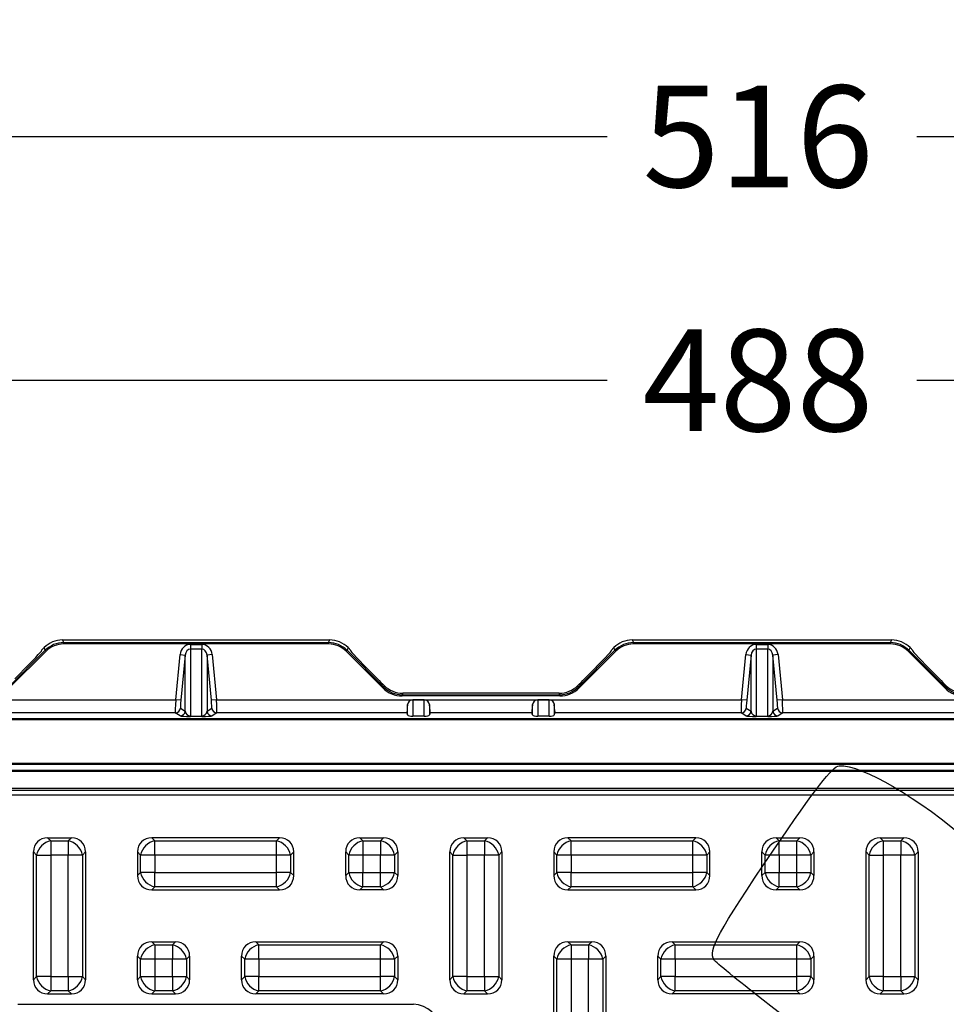
# Model space of a CAD drawing. Units: millimetres. Extents: x 0 to 291, y 0 to 204.
# Drawn here: x 112 to 140, y 99 to 130 of the extents above; entities that cross this region are included whole.
import ezdxf
from ezdxf import colors
from ezdxf.entities.mleader import LeaderData, LeaderLine
from ezdxf.enums import TextEntityAlignment as Align
from ezdxf.math import Vec2, Vec3

# ---------------------------------------------------------------- set-up
doc = ezdxf.new("R2010")
doc.units = ezdxf.units.MM
for name, color, linetype in [('KPF-D-16-C250T_B', 7, 'Continuous'), ('KPF-D-16-C250T_R', 7, 'Continuous'), ('KPF-D-16M_2017-0', 7, 'Continuous'), ('Predeterminado', 7, 'Continuous')]:
    doc.layers.add(name, color=color, linetype=linetype)
doc.styles.add('SEACAD_Arial', font='arial.ttf')
doc.dimstyles.new('ISO', dxfattribs={"dimtxt": 3.125, "dimasz": 3.125, "dimexe": 1.5625, "dimexo": 0, "dimgap": 0.78125, "dimtad": 0, "dimdec": 0, "dimlfac": 6.25, "dimtxsty": 'SEACAD_Arial', "dimblk1": '_SE_FILLED', "dimblk2": '_SE_FILLED', "dimsah": 1, "dimcen": 1.5625, "dimadec": 1, "dimazin": 0, "dimtfac": 0.5, "dimtmove": 0, "dimatfit": 3, "dimfxl": 1, "dimarcsym": 0})

# ---------------------------------------------------------------- blocks, each defined once
blk = doc.blocks.new('SE')
at = {"layer": 'KPF-D-16-C250T_B', "color": 7, "linetype": 'Continuous'}
for p, q in [((104.241, 106.045), (164.881, 106.045)), ((104.241, 105.991), (164.881, 105.991)), ((164.881, 105.831), (104.241, 105.831))]:
    blk.add_line(p, q, dxfattribs=at)
at = {"layer": 'KPF-D-16-C250T_R', "color": 7, "linetype": 'Continuous'}
for p, q in [((112.596, 104.525), (113.326, 104.525)), ((112.596, 104.525), (112.69, 104.43)), ((112.69, 104.43), (113.231, 104.43)), ((112.69, 104.43), (112.69, 103.995)), ((113.231, 104.43), (113.326, 104.525)), ((113.231, 104.43), (113.231, 103.995)), ((119.726, 104.525), (115.796, 104.525)), ((115.796, 104.525), (115.89, 104.43)), ((115.89, 104.43), (119.631, 104.43)), ((115.89, 103.995), (115.89, 104.43)), ((119.631, 104.43), (119.726, 104.525)), ((119.631, 103.995), (119.631, 104.43)), ((122.196, 104.525), (122.926, 104.525)), ((122.196, 104.525), (122.29, 104.43)), ((122.29, 104.43), (122.831, 104.43)), ((122.29, 104.43), (122.29, 103.995)), ((122.831, 104.43), (122.926, 104.525)), ((122.831, 104.43), (122.831, 103.995)), ((125.396, 104.525), (126.126, 104.525)), ((125.396, 104.525), (125.49, 104.43)), ((125.49, 104.43), (126.031, 104.43)), ((125.49, 104.43), (125.49, 103.995)), ((126.031, 104.43), (126.126, 104.525)), ((126.031, 104.43), (126.031, 103.995)), ((132.526, 104.525), (128.596, 104.525)), ((128.596, 104.525), (128.69, 104.43)), ((128.69, 104.43), (132.431, 104.43)), ((128.69, 103.995), (128.69, 104.43)), ((132.431, 104.43), (132.526, 104.525)), ((132.431, 103.995), (132.431, 104.43)), ((134.996, 104.525), (135.726, 104.525)), ((134.996, 104.525), (135.09, 104.43)), ((135.09, 104.43), (135.631, 104.43)), ((135.09, 103.995), (135.09, 104.43)), ((135.631, 104.43), (135.726, 104.525)), ((135.631, 103.995), (135.631, 104.43)), ((138.196, 104.525), (138.926, 104.525)), ((138.196, 104.525), (138.29, 104.43)), ((138.29, 104.43), (138.831, 104.43)), ((138.29, 104.43), (138.29, 103.995)), ((138.831, 104.43), (138.926, 104.525)), ((138.831, 104.43), (138.831, 103.995)), ((112.255, 103.995), (112.161, 104.09)), ((112.161, 100.16), (112.161, 104.09)), ((112.255, 100.255), (112.255, 103.995)), ((112.255, 103.995), (112.69, 103.995)), ((113.231, 103.995), (112.69, 103.995)), ((112.69, 103.995), (112.69, 100.255)), ((113.231, 100.255), (113.231, 103.995)), ((113.666, 103.995), (113.231, 103.995)), ((113.761, 104.09), (113.666, 103.995)), ((113.666, 103.995), (113.666, 100.255)), ((113.761, 104.09), (113.761, 100.16)), ((115.361, 104.09), (115.361, 103.36)), ((115.455, 103.995), (115.361, 104.09)), ((115.455, 103.455), (115.455, 103.995)), ((115.89, 103.995), (115.455, 103.995)), ((119.631, 103.995), (115.89, 103.995)), ((115.89, 103.995), (115.89, 103.455)), ((119.631, 103.455), (119.631, 103.995)), ((120.066, 103.995), (119.631, 103.995)), ((120.161, 104.09), (120.066, 103.995)), ((120.066, 103.995), (120.066, 103.455)), ((120.161, 103.36), (120.161, 104.09)), ((121.761, 103.36), (121.761, 104.09)), ((121.855, 103.995), (121.761, 104.09)), ((121.855, 103.455), (121.855, 103.995)), ((122.29, 103.995), (121.855, 103.995)), ((122.29, 103.995), (122.29, 103.455)), ((122.831, 103.995), (122.29, 103.995)), ((122.831, 103.455), (122.831, 103.995)), ((123.266, 103.995), (122.831, 103.995)), ((123.361, 104.09), (123.266, 103.995)), ((123.266, 103.995), (123.266, 103.455)), ((123.361, 104.09), (123.361, 103.36)), ((125.055, 103.995), (124.961, 104.09)), ((124.961, 100.16), (124.961, 104.09)), ((125.055, 100.255), (125.055, 103.995)), ((125.055, 103.995), (125.49, 103.995)), ((126.031, 103.995), (125.49, 103.995)), ((125.49, 103.995), (125.49, 100.255)), ((126.031, 100.255), (126.031, 103.995)), ((126.466, 103.995), (126.031, 103.995)), ((126.561, 104.09), (126.466, 103.995)), ((126.466, 103.995), (126.466, 100.255)), ((126.561, 104.09), (126.561, 100.16)), ((128.161, 104.09), (128.161, 103.36)), ((128.255, 103.995), (128.161, 104.09)), ((128.255, 103.455), (128.255, 103.995)), ((128.69, 103.995), (128.255, 103.995)), ((132.431, 103.995), (128.69, 103.995)), ((128.69, 103.995), (128.69, 103.455)), ((132.431, 103.455), (132.431, 103.995)), ((132.866, 103.995), (132.431, 103.995)), ((132.961, 104.09), (132.866, 103.995)), ((132.866, 103.995), (132.866, 103.455)), ((132.961, 103.36), (132.961, 104.09)), ((134.561, 103.36), (134.561, 104.09)), ((134.655, 103.995), (134.561, 104.09)), ((134.655, 103.455), (134.655, 103.995)), ((135.09, 103.995), (134.655, 103.995)), ((135.09, 103.995), (135.09, 103.455)), ((135.631, 103.995), (135.09, 103.995)), ((135.631, 103.455), (135.631, 103.995)), ((136.066, 103.995), (135.631, 103.995)), ((136.161, 104.09), (136.066, 103.995)), ((136.066, 103.995), (136.066, 103.455)), ((136.161, 104.09), (136.161, 103.36)), ((137.855, 103.995), (137.761, 104.09)), ((137.761, 100.16), (137.761, 104.09)), ((137.855, 100.255), (137.855, 103.995)), ((137.855, 103.995), (138.29, 103.995)), ((138.831, 103.995), (138.29, 103.995)), ((138.29, 103.995), (138.29, 100.255)), ((138.831, 100.255), (138.831, 103.995)), ((139.266, 103.995), (138.831, 103.995)), ((139.361, 104.09), (139.266, 103.995)), ((139.266, 103.995), (139.266, 100.255)), ((139.361, 104.09), (139.361, 100.16)), ((115.361, 103.36), (115.455, 103.455)), ((115.89, 103.455), (115.455, 103.455)), ((115.89, 103.455), (119.631, 103.455)), ((115.89, 103.02), (115.89, 103.455)), ((120.066, 103.455), (119.631, 103.455)), ((119.631, 103.02), (119.631, 103.455)), ((120.066, 103.455), (120.161, 103.36)), ((121.761, 103.36), (121.855, 103.455)), ((121.855, 103.455), (122.29, 103.455)), ((122.29, 103.455), (122.831, 103.455)), ((122.29, 103.02), (122.29, 103.455)), ((122.831, 103.455), (123.266, 103.455)), ((122.831, 103.02), (122.831, 103.455)), ((123.266, 103.455), (123.361, 103.36)), ((128.161, 103.36), (128.255, 103.455)), ((128.69, 103.455), (128.255, 103.455)), ((128.69, 103.455), (132.431, 103.455)), ((128.69, 103.02), (128.69, 103.455)), ((132.866, 103.455), (132.431, 103.455)), ((132.431, 103.02), (132.431, 103.455)), ((132.866, 103.455), (132.961, 103.36)), ((134.561, 103.36), (134.655, 103.455)), ((134.655, 103.455), (135.09, 103.455)), ((135.09, 103.455), (135.631, 103.455)), ((135.09, 103.02), (135.09, 103.455)), ((135.631, 103.455), (136.066, 103.455)), ((135.631, 103.02), (135.631, 103.455)), ((136.066, 103.455), (136.161, 103.36)), ((115.89, 103.02), (115.796, 102.925)), ((115.796, 102.925), (119.726, 102.925)), ((119.631, 103.02), (115.89, 103.02)), ((119.726, 102.925), (119.631, 103.02)), ((122.29, 103.02), (122.196, 102.925)), ((122.926, 102.925), (122.196, 102.925)), ((122.831, 103.02), (122.29, 103.02)), ((122.926, 102.925), (122.831, 103.02)), ((128.69, 103.02), (128.596, 102.925)), ((128.596, 102.925), (132.526, 102.925)), ((132.431, 103.02), (128.69, 103.02)), ((132.526, 102.925), (132.431, 103.02)), ((135.09, 103.02), (134.996, 102.925)), ((135.726, 102.925), (134.996, 102.925)), ((135.631, 103.02), (135.09, 103.02)), ((135.726, 102.925), (135.631, 103.02)), ((115.796, 101.325), (116.526, 101.325)), ((115.796, 101.325), (115.89, 101.23)), ((115.89, 101.23), (116.431, 101.23)), ((115.89, 101.23), (115.89, 100.795)), ((116.431, 101.23), (116.526, 101.325)), ((116.431, 101.23), (116.431, 100.795)), ((118.996, 101.325), (122.926, 101.325)), ((118.996, 101.325), (119.09, 101.23)), ((119.09, 101.23), (122.831, 101.23)), ((119.09, 100.795), (119.09, 101.23)), ((122.831, 101.23), (122.926, 101.325)), ((122.831, 100.795), (122.831, 101.23)), ((128.596, 101.325), (129.326, 101.325)), ((128.596, 101.325), (128.69, 101.23)), ((128.69, 101.23), (129.231, 101.23)), ((128.69, 101.23), (128.69, 100.795)), ((129.231, 101.23), (129.326, 101.325)), ((129.231, 101.23), (129.231, 100.795)), ((131.796, 101.325), (135.726, 101.325)), ((131.796, 101.325), (131.89, 101.23)), ((131.89, 101.23), (135.631, 101.23)), ((131.89, 100.795), (131.89, 101.23)), ((135.631, 101.23), (135.726, 101.325)), ((135.631, 100.795), (135.631, 101.23)), ((115.455, 100.795), (115.361, 100.89)), ((115.361, 100.16), (115.361, 100.89)), ((115.89, 100.795), (115.455, 100.795)), ((115.455, 100.255), (115.455, 100.795)), ((116.431, 100.795), (115.89, 100.795)), ((115.89, 100.795), (115.89, 100.255)), ((116.866, 100.795), (116.431, 100.795)), ((116.431, 100.255), (116.431, 100.795)), ((116.961, 100.89), (116.866, 100.795)), ((116.866, 100.795), (116.866, 100.255)), ((116.961, 100.89), (116.961, 100.16)), ((118.561, 100.16), (118.561, 100.89)), ((118.655, 100.795), (118.561, 100.89)), ((118.655, 100.255), (118.655, 100.795)), ((119.09, 100.795), (118.655, 100.795)), ((122.831, 100.795), (119.09, 100.795)), ((119.09, 100.795), (119.09, 100.255)), ((122.831, 100.255), (122.831, 100.795)), ((123.266, 100.795), (122.831, 100.795)), ((123.361, 100.89), (123.266, 100.795)), ((123.266, 100.795), (123.266, 100.255)), ((123.361, 100.89), (123.361, 100.16)), ((128.161, 96.96), (128.161, 100.89)), ((128.255, 100.795), (128.161, 100.89)), ((128.255, 97.055), (128.255, 100.795)), ((128.69, 100.795), (128.255, 100.795)), ((129.231, 100.795), (128.69, 100.795)), ((128.69, 100.795), (128.69, 97.055)), ((129.231, 97.055), (129.231, 100.795)), ((129.666, 100.795), (129.231, 100.795)), ((129.761, 100.89), (129.666, 100.795)), ((129.666, 100.795), (129.666, 97.055)), ((129.761, 100.89), (129.761, 96.96)), ((131.361, 100.16), (131.361, 100.89)), ((131.455, 100.795), (131.361, 100.89)), ((131.455, 100.255), (131.455, 100.795)), ((131.89, 100.795), (131.455, 100.795)), ((135.631, 100.795), (131.89, 100.795)), ((131.89, 100.795), (131.89, 100.255)), ((135.631, 100.255), (135.631, 100.795)), ((136.066, 100.795), (135.631, 100.795)), ((136.161, 100.89), (136.066, 100.795)), ((136.066, 100.795), (136.066, 100.255)), ((136.161, 100.89), (136.161, 100.16)), ((112.161, 100.16), (112.255, 100.255)), ((112.69, 100.255), (112.255, 100.255)), ((112.69, 100.255), (113.231, 100.255)), ((112.69, 100.255), (112.69, 99.82)), ((113.231, 100.255), (113.231, 99.82)), ((113.231, 100.255), (113.666, 100.255)), ((113.666, 100.255), (113.761, 100.16)), ((115.361, 100.16), (115.455, 100.255)), ((115.455, 100.255), (115.89, 100.255)), ((115.89, 100.255), (116.431, 100.255)), ((115.89, 100.255), (115.89, 99.82)), ((116.431, 100.255), (116.866, 100.255)), ((116.431, 100.255), (116.431, 99.82)), ((116.866, 100.255), (116.961, 100.16)), ((118.561, 100.16), (118.655, 100.255)), ((119.09, 100.255), (118.655, 100.255)), ((119.09, 100.255), (122.831, 100.255)), ((119.09, 99.82), (119.09, 100.255)), ((123.266, 100.255), (122.831, 100.255)), ((122.831, 99.82), (122.831, 100.255)), ((123.266, 100.255), (123.361, 100.16)), ((124.961, 100.16), (125.055, 100.255)), ((125.49, 100.255), (125.055, 100.255)), ((125.49, 100.255), (126.031, 100.255)), ((125.49, 100.255), (125.49, 99.82)), ((126.031, 100.255), (126.031, 99.82)), ((126.031, 100.255), (126.466, 100.255)), ((126.466, 100.255), (126.561, 100.16)), ((131.361, 100.16), (131.455, 100.255)), ((131.89, 100.255), (131.455, 100.255)), ((131.89, 100.255), (135.631, 100.255)), ((131.89, 99.82), (131.89, 100.255)), ((136.066, 100.255), (135.631, 100.255)), ((135.631, 99.82), (135.631, 100.255)), ((136.066, 100.255), (136.161, 100.16)), ((137.761, 100.16), (137.855, 100.255)), ((138.29, 100.255), (137.855, 100.255)), ((138.29, 100.255), (138.831, 100.255)), ((138.29, 100.255), (138.29, 99.82)), ((138.831, 100.255), (138.831, 99.82)), ((138.831, 100.255), (139.266, 100.255)), ((139.266, 100.255), (139.361, 100.16)), ((112.69, 99.82), (112.596, 99.725)), ((112.596, 99.725), (113.326, 99.725)), ((113.231, 99.82), (112.69, 99.82)), ((113.326, 99.725), (113.231, 99.82)), ((115.89, 99.82), (115.796, 99.725)), ((115.796, 99.725), (116.526, 99.725)), ((116.431, 99.82), (115.89, 99.82)), ((116.526, 99.725), (116.431, 99.82)), ((119.09, 99.82), (118.996, 99.725)), ((122.926, 99.725), (118.996, 99.725)), ((122.831, 99.82), (119.09, 99.82)), ((122.926, 99.725), (122.831, 99.82)), ((125.49, 99.82), (125.396, 99.725)), ((125.396, 99.725), (126.126, 99.725)), ((126.031, 99.82), (125.49, 99.82)), ((126.126, 99.725), (126.031, 99.82)), ((131.89, 99.82), (131.796, 99.725)), ((135.726, 99.725), (131.796, 99.725)), ((135.631, 99.82), (131.89, 99.82)), ((135.726, 99.725), (135.631, 99.82)), ((138.29, 99.82), (138.196, 99.725)), ((138.196, 99.725), (138.926, 99.725)), ((138.831, 99.82), (138.29, 99.82)), ((138.926, 99.725), (138.831, 99.82)), ((111.681, 99.405), (123.841, 99.405))]:
    blk.add_line(p, q, dxfattribs=at)
blk.add_arc((123.841, 98.605), 0.8, 0, 90, dxfattribs=at)
for centre, major_axis, start_param, end_param in [((112.69, 103.995), (0.407, -0.407), 2.445979, 3.837206), ((112.69, 103.995), (0.339, 0.339), 0.875183, 2.26641), ((113.231, 103.995), (0.339, -0.339), 0.875183, 2.26641), ((113.231, 103.995), (-0.407, -0.407), 2.445979, 3.837206), ((115.89, 103.995), (0.407, -0.407), 2.445979, 3.837206), ((115.89, 103.995), (0.339, 0.339), 0.875183, 2.26641), ((119.631, 103.995), (0.339, -0.339), 0.875183, 2.26641), ((119.631, 103.995), (-0.407, -0.407), 2.445979, 3.837206), ((122.29, 103.995), (0.407, -0.407), 2.445979, 3.837206), ((122.29, 103.995), (0.339, 0.339), 0.875183, 2.26641), ((122.831, 103.995), (-0.339, 0.339), 4.016776, 5.408002), ((122.831, 103.995), (-0.407, -0.407), 2.445979, 3.837206), ((125.49, 103.995), (0.407, -0.407), 2.445979, 3.837206), ((125.49, 103.995), (0.339, 0.339), 0.875183, 2.26641), ((126.031, 103.995), (0.339, -0.339), 0.875183, 2.26641), ((126.031, 103.995), (-0.407, -0.407), 2.445979, 3.837206), ((128.69, 103.995), (0.407, -0.407), 2.445979, 3.837206), ((128.69, 103.995), (0.339, 0.339), 0.875183, 2.26641), ((132.431, 103.995), (0.339, -0.339), 0.875183, 2.26641), ((132.431, 103.995), (-0.407, -0.407), 2.445979, 3.837206), ((135.09, 103.995), (0.407, -0.407), 2.445979, 3.837206), ((135.09, 103.995), (-0.339, -0.339), 4.016776, 5.408002), ((135.631, 103.995), (0.339, -0.339), 0.875183, 2.26641), ((135.631, 103.995), (-0.407, -0.407), 2.445979, 3.837206), ((138.29, 103.995), (0.407, -0.407), 2.445979, 3.837206), ((138.29, 103.995), (0.339, 0.339), 0.875183, 2.26641), ((138.831, 103.995), (0.339, -0.339), 0.875183, 2.26641), ((138.831, 103.995), (-0.407, -0.407), 2.445979, 3.837206), ((115.89, 103.455), (0.407, 0.407), 2.445979, 3.837206), ((115.89, 103.455), (0.339, -0.339), 4.016776, 5.408002), ((119.631, 103.455), (-0.339, -0.339), 0.875183, 2.26641), ((119.631, 103.455), (-0.407, 0.407), 2.445979, 3.837206), ((122.29, 103.455), (0.407, 0.407), 2.445979, 3.837206), ((122.29, 103.455), (-0.339, 0.339), 0.875183, 2.26641), ((122.831, 103.455), (-0.339, -0.339), 0.875183, 2.26641), ((122.831, 103.455), (-0.407, 0.407), 2.445979, 3.837206), ((128.69, 103.455), (0.407, 0.407), 2.445979, 3.837206), ((128.69, 103.455), (0.339, -0.339), 4.016776, 5.408002), ((132.431, 103.455), (-0.339, -0.339), 0.875183, 2.26641), ((132.431, 103.455), (-0.407, 0.407), 2.445979, 3.837206), ((135.09, 103.455), (0.407, 0.407), 2.445979, 3.837206), ((135.09, 103.455), (-0.339, 0.339), 0.875183, 2.26641), ((135.631, 103.455), (-0.339, -0.339), 0.875183, 2.26641), ((135.631, 103.455), (-0.407, 0.407), 2.445979, 3.837206), ((115.89, 100.795), (0.407, -0.407), 2.445979, 3.837206), ((115.89, 100.795), (0.339, 0.339), 0.875183, 2.26641), ((116.431, 100.795), (0.339, -0.339), 0.875183, 2.26641), ((116.431, 100.795), (-0.407, -0.407), 2.445979, 3.837206), ((119.09, 100.795), (0.407, -0.407), 2.445979, 3.837206), ((119.09, 100.795), (0.339, 0.339), 0.875183, 2.26641), ((122.831, 100.795), (0.339, -0.339), 0.875183, 2.26641), ((122.831, 100.795), (-0.407, -0.407), 2.445979, 3.837206), ((128.69, 100.795), (0.407, -0.407), 2.445979, 3.837206), ((128.69, 100.795), (0.339, 0.339), 0.875183, 2.26641), ((129.231, 100.795), (0.339, -0.339), 0.875183, 2.26641), ((129.231, 100.795), (-0.407, -0.407), 2.445979, 3.837206), ((131.89, 100.795), (0.407, -0.407), 2.445979, 3.837206), ((131.89, 100.795), (0.339, 0.339), 0.875183, 2.26641), ((135.631, 100.795), (0.339, -0.339), 0.875183, 2.26641), ((135.631, 100.795), (-0.407, -0.407), 2.445979, 3.837206), ((112.69, 100.255), (-0.339, 0.339), 0.875183, 2.26641), ((113.231, 100.255), (-0.339, -0.339), 0.875183, 2.26641), ((115.89, 100.255), (-0.339, 0.339), 0.875183, 2.26641), ((116.431, 100.255), (0.339, 0.339), 4.016776, 5.408002), ((119.09, 100.255), (0.339, -0.339), 4.016776, 5.408002), ((122.831, 100.255), (-0.339, -0.339), 0.875183, 2.26641), ((125.49, 100.255), (-0.339, 0.339), 0.875183, 2.26641), ((126.031, 100.255), (-0.339, -0.339), 0.875183, 2.26641), ((131.89, 100.255), (0.339, -0.339), 4.016776, 5.408002), ((135.631, 100.255), (-0.339, -0.339), 0.875183, 2.26641), ((138.29, 100.255), (-0.339, 0.339), 0.875183, 2.26641), ((138.831, 100.255), (-0.339, -0.339), 0.875183, 2.26641), ((112.69, 100.255), (0.407, 0.407), 2.445979, 3.837206), ((113.231, 100.255), (-0.407, 0.407), 2.445979, 3.837206), ((115.89, 100.255), (0.407, 0.407), 2.445979, 3.837206), ((116.431, 100.255), (-0.407, 0.407), 2.445979, 3.837206), ((119.09, 100.255), (0.407, 0.407), 2.445979, 3.837206), ((122.831, 100.255), (-0.407, 0.407), 2.445979, 3.837206), ((125.49, 100.255), (0.407, 0.407), 2.445979, 3.837206), ((126.031, 100.255), (-0.407, 0.407), 2.445979, 3.837206), ((131.89, 100.255), (0.407, 0.407), 2.445979, 3.837206), ((135.631, 100.255), (-0.407, 0.407), 2.445979, 3.837206), ((138.29, 100.255), (0.407, 0.407), 2.445979, 3.837206), ((138.831, 100.255), (-0.407, 0.407), 2.445979, 3.837206)]:
    blk.add_ellipse(centre, major_axis=major_axis, ratio=0.834817, start_param=start_param, end_param=end_param, dxfattribs=at)
at = {"layer": 'KPF-D-16M_2017-0', "color": 7, "linetype": 'Continuous'}
for p, q in [((113.052, 110.605), (121.27, 110.605)), ((113.052, 110.605), (113.086, 110.523)), ((113.086, 110.523), (121.236, 110.523)), ((113.086, 110.483), (113.086, 110.523)), ((121.236, 110.483), (113.086, 110.483)), ((121.236, 110.523), (121.27, 110.605)), ((121.236, 110.483), (121.236, 110.523)), ((130.572, 110.605), (138.55, 110.605)), ((130.572, 110.605), (130.606, 110.523)), ((130.606, 110.523), (138.516, 110.523)), ((130.606, 110.483), (130.606, 110.523)), ((138.516, 110.483), (130.606, 110.483)), ((138.516, 110.523), (138.55, 110.605)), ((138.516, 110.483), (138.516, 110.523)), ((111.389, 109.157), (112.521, 110.289)), ((112.549, 110.261), (111.417, 109.129)), ((112.401, 110.285), (112.487, 110.371)), ((112.412, 110.281), (112.401, 110.285)), ((112.521, 110.289), (112.487, 110.371)), ((112.549, 110.261), (112.521, 110.289)), ((116.985, 110.469), (117.337, 110.469)), ((116.985, 110.469), (116.985, 110.323)), ((116.985, 110.323), (116.985, 108.267)), ((117.337, 110.323), (116.985, 110.323)), ((117.337, 110.469), (117.337, 110.323)), ((117.337, 108.267), (117.337, 110.323)), ((121.773, 110.261), (121.801, 110.289)), ((122.904, 109.129), (121.773, 110.261)), ((121.835, 110.371), (121.801, 110.289)), ((121.801, 110.289), (122.933, 109.157)), ((121.835, 110.371), (121.921, 110.285)), ((121.921, 110.285), (121.91, 110.281)), ((128.909, 109.157), (130.041, 110.289)), ((130.069, 110.261), (128.937, 109.129)), ((129.921, 110.285), (130.007, 110.371)), ((129.932, 110.281), (129.921, 110.285)), ((130.041, 110.289), (130.007, 110.371)), ((130.069, 110.261), (130.041, 110.289)), ((134.385, 110.469), (134.737, 110.469)), ((134.385, 110.469), (134.385, 110.323)), ((134.385, 110.323), (134.385, 108.267)), ((134.737, 110.323), (134.385, 110.323)), ((134.737, 110.469), (134.737, 110.323)), ((134.737, 108.267), (134.737, 110.323)), ((139.053, 110.261), (139.081, 110.289)), ((140.184, 109.129), (139.053, 110.261)), ((139.115, 110.371), (139.081, 110.289)), ((139.081, 110.289), (140.213, 109.157)), ((139.115, 110.371), (139.201, 110.285)), ((139.201, 110.285), (139.19, 110.281)), ((116.533, 108.767), (116.667, 110.155)), ((116.667, 110.155), (116.826, 110.14)), ((116.826, 110.14), (116.693, 108.752)), ((116.826, 108.417), (116.826, 110.14)), ((117.655, 110.155), (117.496, 110.14)), ((117.496, 110.14), (117.496, 108.417)), ((117.629, 108.752), (117.496, 110.14)), ((117.655, 110.155), (117.788, 108.767)), ((133.933, 108.767), (134.067, 110.155)), ((134.067, 110.155), (134.226, 110.14)), ((134.226, 110.14), (134.093, 108.752)), ((134.226, 108.417), (134.226, 110.14)), ((135.055, 110.155), (134.896, 110.14)), ((134.896, 110.14), (134.896, 108.417)), ((135.029, 108.752), (134.896, 110.14)), ((135.055, 110.155), (135.188, 108.767)), ((111.736, 109.561), (111.584, 109.409)), ((122.737, 109.409), (122.586, 109.561)), ((129.256, 109.561), (129.104, 109.409)), ((140.017, 109.409), (139.866, 109.561)), ((122.904, 109.129), (122.933, 109.157)), ((122.933, 109.157), (122.95, 109.199)), ((123.517, 108.97), (123.498, 108.923)), ((128.324, 108.97), (123.517, 108.97)), ((128.344, 108.923), (128.324, 108.97)), ((128.892, 109.199), (128.909, 109.157)), ((128.937, 109.129), (128.909, 109.157)), ((140.184, 109.129), (140.213, 109.157)), ((140.213, 109.157), (140.23, 109.199)), ((104.081, 108.767), (116.533, 108.767)), ((116.693, 108.752), (116.533, 108.767)), ((117.788, 108.767), (117.629, 108.752)), ((117.788, 108.767), (133.933, 108.767)), ((123.498, 108.923), (128.344, 108.923)), ((123.498, 108.883), (123.498, 108.923)), ((128.344, 108.883), (123.498, 108.883)), ((123.825, 108.765), (123.825, 108.262)), ((124.177, 108.765), (123.825, 108.765)), ((124.177, 108.262), (124.177, 108.765)), ((128.017, 108.765), (127.665, 108.765)), ((127.665, 108.765), (127.665, 108.262)), ((128.017, 108.262), (128.017, 108.765)), ((128.344, 108.883), (128.344, 108.923)), ((134.093, 108.752), (133.933, 108.767)), ((135.188, 108.767), (135.029, 108.752)), ((135.188, 108.767), (151.333, 108.767)), ((116.52, 108.367), (110.758, 108.367)), ((116.667, 108.272), (116.52, 108.367)), ((116.68, 108.512), (116.826, 108.417)), ((117.496, 108.417), (117.642, 108.512)), ((117.801, 108.367), (117.655, 108.272)), ((123.644, 108.367), (117.801, 108.367)), ((123.644, 108.367), (123.666, 108.305)), ((123.666, 108.305), (123.666, 108.618)), ((124.336, 108.618), (124.336, 108.305)), ((124.358, 108.367), (124.336, 108.305)), ((127.484, 108.367), (124.358, 108.367)), ((127.506, 108.305), (127.484, 108.367)), ((127.506, 108.305), (127.506, 108.618)), ((128.176, 108.618), (128.176, 108.305)), ((128.176, 108.305), (128.198, 108.367)), ((133.92, 108.367), (128.198, 108.367)), ((134.067, 108.272), (133.92, 108.367)), ((134.08, 108.512), (134.226, 108.417)), ((134.896, 108.417), (135.042, 108.512)), ((135.201, 108.367), (135.055, 108.272)), ((141.084, 108.367), (135.201, 108.367)), ((104.081, 108.192), (165.041, 108.192)), ((165.041, 108.152), (104.081, 108.152)), ((116.985, 108.267), (117.337, 108.267)), ((116.985, 108.267), (116.985, 108.253)), ((117.337, 108.253), (116.985, 108.253)), ((117.337, 108.267), (117.337, 108.253)), ((124.177, 108.262), (123.825, 108.262)), ((128.017, 108.262), (127.665, 108.262)), ((134.385, 108.267), (134.737, 108.267)), ((134.385, 108.267), (134.385, 108.253)), ((134.737, 108.253), (134.385, 108.253)), ((134.737, 108.267), (134.737, 108.253)), ((104.081, 106.818), (165.041, 106.818)), ((165.041, 106.778), (104.081, 106.778)), ((110.921, 106.606), (158.201, 106.606)), ((158.201, 106.566), (110.921, 106.566))]:
    blk.add_line(p, q, dxfattribs=at)
for centre, radius, start, end in [((123.514, 109.779), 0.81, 225.8274, 270.2199), ((128.328, 109.779), 0.809, 269.7581, 314.1946), ((140.794, 109.779), 0.81, 225.8274, 270.2199), ((123.826, 108.604), 0.161, 90.3171, 175.3417), ((124.176, 108.604), 0.161, 4.6584, 89.6828), ((127.666, 108.604), 0.161, 90.3171, 175.3417), ((128.016, 108.604), 0.161, 4.6584, 89.6828)]:
    blk.add_arc(centre, radius, start, end, dxfattribs=at)
for centre, major_axis, ratio, start_param, end_param in [((113.052, 109.804), (0.306, -0.74), 0.998885, 2.749288, 3.533898), ((113.086, 109.722), (0.306, -0.74), 0.998997, 2.749288, 3.533898), ((113.086, 109.722), (0.291, -0.703), 0.998885, 2.749288, 3.533898), ((121.235, 109.722), (-0.306, -0.74), 0.998997, 2.749288, 3.533898), ((121.235, 109.722), (-0.291, -0.703), 0.998885, 2.749288, 3.533898), ((121.269, 109.804), (-0.306, -0.74), 0.998885, 2.749288, 3.533898), ((130.572, 109.804), (0.306, -0.74), 0.998885, 2.749288, 3.533898), ((130.606, 109.722), (0.306, -0.74), 0.998997, 2.749288, 3.533898), ((130.606, 109.722), (0.291, -0.703), 0.998885, 2.749288, 3.533898), ((138.515, 109.722), (-0.306, -0.74), 0.998997, 2.749288, 3.533898), ((138.515, 109.722), (-0.291, -0.703), 0.998885, 2.749288, 3.533898), ((138.549, 109.804), (-0.306, -0.74), 0.998885, 2.749288, 3.533898), ((111.691, 109.561), (-0.721, -0.72), 0.030844, 1.601689, 3.155032), ((116.985, 110.118), (0, -0.35), 0.913138, 3.141593, 4.607669), ((116.985, 110.118), (0, 0.204), 0.783017, 0, 1.466077), ((117.337, 110.118), (0, -0.35), 0.913138, 1.675516, 3.141593), ((117.337, 110.118), (0, -0.204), 0.783017, 1.675516, 3.141593), ((122.63, 109.561), (0.721, -0.72), 0.030844, 3.128153, 4.681496), ((129.211, 109.561), (-0.721, -0.72), 0.030844, 1.601689, 3.155032), ((134.385, 110.118), (0, -0.35), 0.913138, 3.141593, 4.607669), ((134.385, 110.118), (0, 0.204), 0.783017, 0, 1.466077), ((134.737, 110.118), (0, -0.35), 0.913138, 1.675516, 3.141593), ((134.737, 110.118), (0, -0.204), 0.783017, 1.675516, 3.141593), ((139.91, 109.561), (0.721, -0.72), 0.030844, 3.128153, 4.681496), ((122.782, 109.409), (0.721, -0.72), 0.030844, 4.681496, 4.978547), ((129.06, 109.409), (0.721, 0.72), 0.030844, 4.446231, 4.743282), ((140.062, 109.409), (0.721, -0.72), 0.030844, 4.681496, 4.978547), ((123.498, 109.724), (0.322, 0.777), 0.998885, 2.749288, 3.533898), ((123.498, 109.724), (0.307, 0.74), 0.998774, 2.749288, 3.533898), ((128.343, 109.724), (-0.307, 0.74), 0.998774, 2.749288, 3.533898), ((128.343, 109.724), (-0.322, 0.777), 0.998885, 2.749288, 3.533898), ((140.778, 109.724), (0.322, 0.777), 0.998885, 2.749288, 3.533898), ((140.778, 109.724), (0.307, 0.74), 0.998774, 2.749288, 3.533898), ((116.544, 108.767), (-0.023, -0.4), 0.025622, 4.713865, 6.258482), ((116.703, 108.752), (-0.023, -0.24), 0.042454, 4.716471, 6.261087), ((117.619, 108.752), (0.023, -0.24), 0.042454, 0.022098, 1.566714), ((117.778, 108.767), (0.023, -0.4), 0.025622, 0.024704, 1.56932), ((133.944, 108.767), (-0.023, -0.4), 0.025622, 4.713865, 6.258482), ((134.103, 108.752), (-0.023, -0.24), 0.042454, 4.716471, 6.261087), ((135.019, 108.752), (0.023, -0.24), 0.042454, 0.022098, 1.566714), ((135.178, 108.767), (0.023, -0.4), 0.025622, 0.024704, 1.56932), ((116.52, 108.527), (0.087, 0.134), 0.998846, 3.717967, 5.192081), ((116.667, 108.432), (0.087, 0.134), 0.998846, 3.717967, 5.192081), ((116.985, 108.435), (0, 0.168), 0.95273, 1.675516, 3.141593), ((117.337, 108.435), (0, -0.168), 0.95273, 0, 1.466077), ((117.655, 108.432), (-0.087, 0.134), 0.998846, 1.091104, 2.565218), ((117.801, 108.527), (0.087, -0.134), 0.998846, 4.232697, 5.706811), ((123.686, 108.767), (-0.042, -0.4), 0.011739, 5.097296, 6.258231), ((124.316, 108.767), (0.042, -0.4), 0.011739, 0.024954, 1.18589), ((127.526, 108.767), (-0.042, -0.4), 0.011739, 5.097296, 6.258231), ((128.156, 108.767), (0.042, -0.4), 0.011739, 0.024954, 1.18589), ((133.92, 108.527), (0.087, 0.134), 0.998846, 3.717967, 5.192081), ((134.067, 108.432), (0.087, 0.134), 0.998846, 3.717967, 5.192081), ((134.385, 108.435), (0, 0.168), 0.95273, 1.675516, 3.141593), ((134.737, 108.435), (0, -0.168), 0.95273, 0, 1.466077), ((135.055, 108.432), (-0.087, 0.134), 0.998846, 1.091104, 2.565218), ((135.201, 108.527), (0.087, -0.134), 0.998846, 4.232697, 5.706811), ((116.985, 108.275), (-0.32, 0), 0.068239, 0.10472, 1.570796), ((117.337, 108.275), (0.32, 0), 0.068239, 4.712389, 6.178466), ((123.825, 108.31), (-0.16, 0), 0.301364, 0.10472, 1.570796), ((124.177, 108.31), (0.16, 0), 0.301364, 4.712389, 6.178466), ((127.665, 108.31), (-0.16, 0), 0.301364, 0.10472, 1.570796), ((128.017, 108.31), (0.16, 0), 0.301364, 4.712389, 6.178466), ((134.385, 108.275), (-0.32, 0), 0.068239, 0.10472, 1.570796), ((134.737, 108.275), (0.32, 0), 0.068239, 4.712389, 6.178466)]:
    blk.add_ellipse(centre, major_axis=major_axis, ratio=ratio, start_param=start_param, end_param=end_param, dxfattribs=at)
blk = doc.blocks.new('DMBLK37')
at = {"layer": 'Predeterminado', "linetype": 'Continuous'}
for points in [[(70.598, 107.48), (71.64, 107.48), (71.119, 110.605)], [(70.598, 31.17), (71.119, 28.045), (71.64, 31.17)]]:
    blk.add_hatch(color=7, dxfattribs=at).paths.add_polyline_path(points)
at = {"layer": 'Predeterminado', "color": 7, "linetype": 'Continuous'}
for p, q in [((93.281, 110.605), (69.557, 110.605)), ((71.119, 74.087), (71.119, 110.605)), ((71.119, 28.045), (71.119, 64.563)), ((113.052, 28.045), (69.557, 28.045))]:
    blk.add_line(p, q, dxfattribs=at)
at = {"layer": 'Predeterminado', "color": 7, "linetype": 'Continuous', "style": 'SEACAD_Arial'}
blk.add_text('516', height=3.125, rotation=90, dxfattribs=at).set_placement((69.557, 65.657), align=Align.TOP_LEFT)
blk = doc.blocks.new('_SE_FILLED')
at = {"color": 0}
blk.add_line((0, 0), (-1, 0), dxfattribs=at)
blk.add_solid([(0, 0), (-1, -0.1665), (-1, 0.1665), (0, 0)], dxfattribs=at)
blk = doc.blocks.new('DMBLK38')
at = {"layer": 'Predeterminado', "linetype": 'Continuous'}
for points in [[(96.406, 126.609), (93.281, 126.088), (96.406, 125.567)], [(172.716, 126.609), (172.716, 125.567), (175.841, 126.088)]]:
    blk.add_hatch(color=7, dxfattribs=at).paths.add_polyline_path(points)
at = {"layer": 'Predeterminado', "color": 7, "linetype": 'Continuous'}
for p, q in [((93.281, 110.688), (93.281, 127.65)), ((175.841, 90.834), (175.841, 127.65)), ((93.281, 126.088), (129.799, 126.088)), ((139.323, 126.088), (175.841, 126.088))]:
    blk.add_line(p, q, dxfattribs=at)
at = {"layer": 'Predeterminado', "color": 7, "linetype": 'Continuous', "style": 'SEACAD_Arial'}
blk.add_text('516', height=3.125, dxfattribs=at).set_placement((130.892, 127.65), align=Align.TOP_LEFT)
blk = doc.blocks.new('DMBLK44')
at = {"layer": 'Predeterminado', "linetype": 'Continuous'}
for points in [[(98.643, 119.109), (95.518, 118.588), (98.643, 118.067)], [(170.478, 119.109), (170.478, 118.067), (173.603, 118.588)]]:
    blk.add_hatch(color=7, dxfattribs=at).paths.add_polyline_path(points)
at = {"layer": 'Predeterminado', "color": 7, "linetype": 'Continuous'}
for p, q in [((95.518, 108.66), (95.518, 120.15)), ((173.603, 99.805), (173.603, 120.15)), ((95.518, 118.588), (129.799, 118.588)), ((139.323, 118.588), (173.603, 118.588))]:
    blk.add_line(p, q, dxfattribs=at)
at = {"layer": 'Predeterminado', "color": 7, "linetype": 'Continuous', "style": 'SEACAD_Arial'}
blk.add_text('488', height=3.125, dxfattribs=at).set_placement((130.892, 120.15), align=Align.TOP_LEFT)
blk = doc.blocks.new('_Dot')
at = {"color": 0, "linetype": 'ByBlock', "lineweight": -2}
blk.add_line((-0.5, 0), (-1, 0), dxfattribs=at)
at = {"color": 0, "linetype": 'ByBlock', "const_width": 0.5}
blk.add_lwpolyline([(-0.25, 0, 1), (0.25, 0, 1)], format="xyb", close=True, dxfattribs=at)

msp = doc.modelspace()

# ---------------------------------------------------------------- linework, layer by layer
at = {"color": 7, "linetype": 'Continuous'}
for points in [[(134.9147, 104.141), (136.2004, 106.0352), (136.7394, 106.7297), (136.9304, 106.7382)], [(136.9304, 106.7382), (137.6516, 106.7702), (139.3883, 105.7504), (140.9617, 104.3709)], [(133.0892, 100.77), (132.8971, 101.056), (133.1979, 101.6115), (134.9147, 104.141)], [(134.5949, 99.5369), (133.819, 100.1375), (133.1414, 100.6924), (133.0892, 100.77)], [(144.4385, 86.8582), (137.1214, 97.6492), (137.253, 97.4796), (134.5949, 99.5369)]]:
    msp.add_open_spline(points, degree=3, dxfattribs=at)

# ---------------------------------------------------------------- block references
at = {"layer": 'Predeterminado'}
msp.add_blockref('SE', (0, 0), dxfattribs=at)

# ---------------------------------------------------------------- dimensions: what is measured, and where the dimension line sits
at = {"layer": 'Predeterminado', "color": 7, "linetype": 'Continuous'}
dim = msp.add_linear_dim(base=(93.2808, 126.0878), p1=(93.2808, 90.834), p2=(175.8408, 90.834), angle=360, text='\\A1;<>', dimstyle='ISO', override={"dimdec": 2}, dxfattribs=at)
dim.commit()
dim.dimension.update_dxf_attribs({"geometry": 'DMBLK38', "text_midpoint": (134.5608, 126.0878), "dimtype": 161})
for base, p1, p2, angle, picture, middle in [((95.5184, 118.5878), (95.5184, 99.805), (173.6031, 99.805), 360, 'DMBLK44', (134.5608, 118.5878)), ((71.1191, 28.045), (113.0518, 28.045), (113.0518, 110.605), 90, 'DMBLK37', (71.1191, 69.325))]:
    dim = msp.add_linear_dim(base=base, p1=p1, p2=p2, angle=angle, text='\\A1;<>', dimstyle='ISO', dxfattribs=at)
    dim.commit()
    dim.dimension.update_dxf_attribs({"geometry": picture, "text_midpoint": middle, "dimtype": 161})

# ---------------------------------------------------------------- leaders
ml = msp.add_multileader_mtext('Standard', dxfattribs=at)
ml.set_content('{\\pxsm0.9;\\fArial TUR|b0||i0||c0|p34;\\W1.;Tapa y marco en composite, medidas de Marco 516x516x56,5 mm, Tapa 458x458x40 mm y paso libre 409x409 mm.\\P}', color=256)
ml.set_leader_properties()
ml.set_arrow_properties(name='DOT')
ml.build(insert=Vec2(0, 0))
ml.multileader.update_dxf_attribs({"leader_type": 0, "dogleg_length": 0, "arrow_head_size": 2.5})
ctx = ml.context
ctx.base_point, ctx.char_height, ctx.arrow_head_size, ctx.landing_gap_size = Vec3(6.6394, 191.8973), 2.5, 2.5, 0.875
notes = []
notes.append((ctx, [(0, (0, 0, 0), (0, 0), (1, 0), 1, [])]))
ctx.mtext.insert = Vec3(8.6394, 193.5136)
for ctx, leaders in notes:
    for number, flags, end, landing, length, lines in leaders:
        leader = LeaderData()
        leader.index, (leader.has_last_leader_line, leader.has_dogleg_vector, leader.attachment_direction) = number, flags
        leader.last_leader_point, leader.dogleg_vector, leader.dogleg_length = Vec3(end), Vec3(landing), length
        for number, points, colour, breaks in lines:
            line = LeaderLine()
            line.index, line.vertices, line.color, line.breaks = number, Vec3.list(points), colors.encode_raw_color(colour), breaks
            leader.lines.append(line)
        ctx.leaders.append(leader)

doc.saveas('drawing.dxf')
